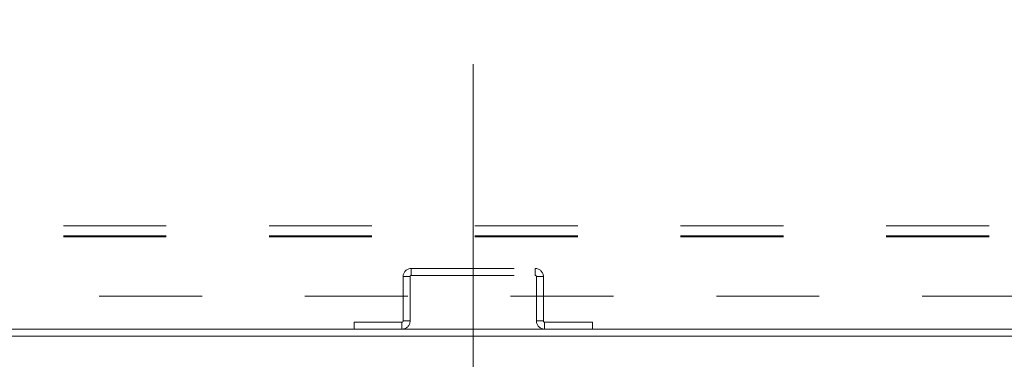
# Model space of a CAD drawing. Units: inches. Extents: x 0 to 23.4, y 0 to 16.5.
# Drawn here: x 5.9 to 6.9, y 1 to 1.4 of the extents above; entities that cross this region are included whole.
import ezdxf

# ---------------------------------------------------------------- set-up
doc = ezdxf.new("R2010")
doc.units = ezdxf.units.IN
doc.header["$MEASUREMENT"] = 0
doc.linetypes.add('CENTERX2', pattern=[0.8, 0.5, -0.1, 0.1, -0.1])
doc.linetypes.add('HIDDEN', pattern=[0.075, 0.05, -0.025])
doc.styles.add('SLDTEXTSTYLE0', font='TXT', dxfattribs={"width": 0.75})
doc.dimstyles.new('SLDDIMSTYLE0', dxfattribs={"dimtxt": 0.125, "dimasz": 0.13, "dimexe": 0, "dimexo": 0.0625, "dimgap": 0.03125, "dimtad": 0, "dimtih": 1, "dimtoh": 1, "dimlfac": 11, "dimrnd": 1e-09, "dimzin": 4, "dimdsep": 46, "dimtxsty": 'SLDTEXTSTYLE0', "dimsah": 1, "dimcen": 0.09, "dimadec": 0, "dimazin": 1, "dimtfac": 1, "dimtofl": 0, "dimtmove": 0, "dimatfit": 3, "dimfxl": 1, "dimfrac": 2, "dimtolj": 1, "dimtzin": 12, "dimarcsym": 0})

# ---------------------------------------------------------------- blocks, each defined once
blk = doc.blocks.new('_D_12')
at = {"color": 7, "linetype": 'Continuous', "lineweight": 0}
for p, q in [((7.65137, 1.01555), (7.65137, 0.7179)), ((6.37864, 0.8429), (6.79458, 0.8429)), ((7.65137, 0.8429), (7.31177, 0.8429))]:
    blk.add_line(p, q, dxfattribs=at)
for points in [[(6.37864, 0.8429), (6.50864, 0.8229), (6.50864, 0.8629)], [(7.65137, 0.8429), (7.52137, 0.8629), (7.52137, 0.8229)]]:
    blk.add_solid(points, dxfattribs=at)
at = {"color": 7, "linetype": 'Continuous', "lineweight": 0, "insert": (6.79458, 0.90482, 0.00036), "char_height": 0.125, "attachment_point": 1, "style": 'SLDTEXTSTYLE0'}
blk.add_mtext('14.00', dxfattribs=at)

msp = doc.modelspace()

# ---------------------------------------------------------------- linework, layer by layer
at = {"color": 7, "linetype": 'CENTERX2', "lineweight": 0}
msp.add_line((6.37864, 0.81732), (6.37864, 1.36046), dxfattribs=at)
at = {"color": 7, "linetype": 'HIDDEN', "lineweight": 0}
for p, q in [((3.98019, 1.15971), (7.50437, 1.15971)), ((3.98019, 1.15025), (7.50437, 1.15025)), ((3.98019, 1.14907), (7.50437, 1.14907)), ((6.31725, 1.11046), (6.31046, 1.11046)), ((6.31046, 1.11046), (6.31046, 1.06732)), ((6.31725, 1.11046), (6.31725, 1.06732)), ((6.31843, 1.11843), (6.43885, 1.11843)), ((6.31843, 1.11164), (6.31843, 1.11843)), ((6.31843, 1.11164), (6.43885, 1.11164)), ((6.43885, 1.11164), (6.43885, 1.11843)), ((6.44003, 1.11046), (6.44682, 1.11046)), ((6.44003, 1.06732), (6.44003, 1.11046)), ((6.44682, 1.06732), (6.44682, 1.11046)), ((7.51501, 1.09152), (3.96955, 1.09152)), ((6.26271, 1.05934), (6.26271, 1.06613)), ((6.30928, 1.06613), (6.26271, 1.06613)), ((6.30928, 1.06613), (6.30928, 1.05934)), ((6.31046, 1.06732), (6.31725, 1.06732)), ((6.44682, 1.06732), (6.44003, 1.06732)), ((6.44801, 1.06613), (6.44801, 1.05934)), ((6.49458, 1.06613), (6.44801, 1.06613)), ((6.49458, 1.05934), (6.49458, 1.06613))]:
    msp.add_line(p, q, dxfattribs=at)
at = {"color": 7, "linetype": 'Continuous', "lineweight": 15}
for p, q in [((4.57001, 1.05934), (6.91455, 1.05934)), ((4.57001, 1.05255), (6.91455, 1.05255))]:
    msp.add_line(p, q, dxfattribs=at)
at = {"color": 7, "linetype": 'HIDDEN', "lineweight": 0}
for centre, radius, start, end in [((6.31843, 1.11046), 0.00797, 90, 180), ((6.31843, 1.11046), 0.00118, 90, 180), ((6.43885, 1.11046), 0.00797, 0, 90), ((6.43885, 1.11046), 0.00118, 0, 90), ((6.30928, 1.06732), 0.00797, 270, 360), ((6.30928, 1.06732), 0.00118, 270, 360), ((6.44801, 1.06732), 0.00797, 180, 270), ((6.44801, 1.06732), 0.00118, 180, 270)]:
    msp.add_arc(centre, radius, start, end, dxfattribs=at)

# ---------------------------------------------------------------- dimensions: what is measured, and where the dimension line sits
at = {"color": 7, "linetype": 'Continuous', "lineweight": 0}
dim = msp.add_linear_dim(base=(7.65137, 0.8429), p1=(6.37864, 0.81732), p2=(7.65137, 1.06555), dimstyle='SLDDIMSTYLE0', dxfattribs=at)
dim.commit()
dim.dimension.update_dxf_attribs({"geometry": '_D_12', "text_midpoint": (7.05317, 0.8429), "dimtype": 160})

doc.saveas('drawing.dxf')
